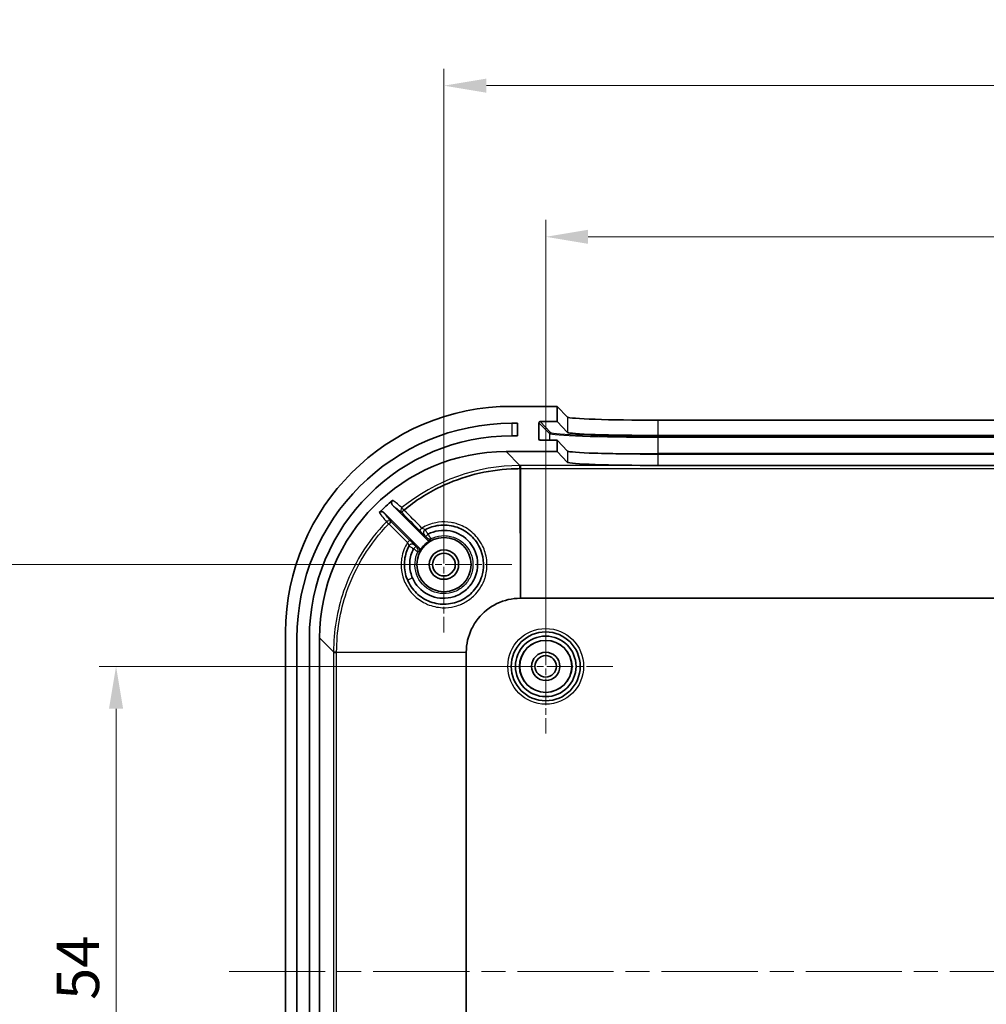
# Model space of a CAD drawing. Units: millimetres. Extents: x 22 to 3190, y 12 to 574.
# Drawn here: x 1739 to 1824, y 394 to 481 of the extents above; entities that cross this region are included whole.
import ezdxf

# ---------------------------------------------------------------- set-up
doc = ezdxf.new("R2010")
doc.units = ezdxf.units.MM
doc.header["$LTSCALE"] = 1.5
doc.linetypes.add('CHAIN', pattern=[0.3543, 0.2362, -0.0295, 0.0591, -0.0295])
doc.layers.get('Defpoints').update_dxf_attribs({"lineweight": 25})
for name, color, linetype, lineweight in [('Center Mark (ISO)', 131, 'Continuous', 18), ('Centerline (ISO)', 131, 'Continuous', 18), ('Dimension (ISO)', 7, 'Continuous', 18), ('Visible (ISO)', 7, 'Continuous', 35), ('Visible Narrow (ISO)', 7, 'Continuous', 25)]:
    doc.layers.add(name, color=color, linetype=linetype, lineweight=lineweight)
doc.styles.add('Note Text (TK)', font='txt')
doc.dimstyles.new('Default - Method 1b (TK)', dxfattribs={"dimscale": 1.5, "dimtxt": 2.5, "dimasz": 2.5, "dimexe": 1, "dimexo": 1.5, "dimgap": 1, "dimtad": 1, "dimtoh": 1, "dimrnd": 1e-08, "dimdsep": 46, "dimtxsty": 'Note Text (TK)', "dimcen": 0.09, "dimdle": 5, "dimclrd": 100, "dimclre": 100, "dimclrt": 7, "dimadec": 1, "dimazin": 1, "dimtfac": 1, "dimtmove": 0, "dimatfit": 3, "dimfxl": 1, "dimtolj": 1, "dimlwd": -1, "dimlwe": -1, "dimarcsym": 0})

# ---------------------------------------------------------------- blocks, each defined once
blk = doc.blocks.new('*D47')
at = {"layer": 'Defpoints', "color": 0}
for p in [(1785.288, 423.694), (1747.288, 369.694), (1785.288, 369.694)]:
    blk.add_point(p, dxfattribs=at)
at = {"layer": 'Dimension (ISO)', "color": 100}
for p, q in [((1783.038, 423.694), (1745.788, 423.694)), ((1747.288, 419.944), (1747.288, 373.444)), ((1783.038, 369.694), (1745.788, 369.694))]:
    blk.add_line(p, q, dxfattribs=at)
for points in [[(1746.663, 419.944), (1747.913, 419.944), (1747.288, 423.694)], [(1746.663, 373.444), (1747.913, 373.444), (1747.288, 369.694)]]:
    blk.add_solid(points, dxfattribs=at)
at = {"layer": 'Dimension (ISO)', "color": 7, "insert": (1743.913, 394.19), "char_height": 3.75, "attachment_point": 4, "rotation": 90, "style": 'Note Text (TK)'}
blk.add_mtext('\\A1;54', dxfattribs=at)
blk = doc.blocks.new('*D48')
at = {"layer": 'Defpoints', "color": 0}
for p in [(1730.992, 432.694), (1776.288, 432.694), (1776.288, 360.694)]:
    blk.add_point(p, dxfattribs=at)
at = {"layer": 'Dimension (ISO)', "color": 100}
for p, q in [((1774.038, 432.694), (1729.492, 432.694)), ((1730.992, 364.444), (1730.992, 428.944)), ((1774.038, 360.694), (1729.492, 360.694))]:
    blk.add_line(p, q, dxfattribs=at)
for points in [[(1730.367, 428.944), (1731.617, 428.944), (1730.992, 432.694)], [(1730.367, 364.444), (1731.617, 364.444), (1730.992, 360.694)]]:
    blk.add_solid(points, dxfattribs=at)
at = {"layer": 'Dimension (ISO)', "color": 7, "insert": (1727.617, 394.286), "char_height": 3.75, "attachment_point": 4, "rotation": 90, "style": 'Note Text (TK)'}
blk.add_mtext('\\A1;72', dxfattribs=at)
blk = doc.blocks.new('*D49')
at = {"layer": 'Defpoints', "color": 0}
for p in [(1889.288, 461.694), (1785.288, 423.694), (1889.288, 423.694)]:
    blk.add_point(p, dxfattribs=at)
at = {"layer": 'Dimension (ISO)', "color": 100}
for p, q in [((1785.288, 425.944), (1785.288, 463.194)), ((1889.288, 425.944), (1889.288, 463.194)), ((1789.038, 461.694), (1885.538, 461.694))]:
    blk.add_line(p, q, dxfattribs=at)
for points in [[(1789.038, 462.319), (1789.038, 461.069), (1785.288, 461.694)], [(1885.538, 462.319), (1885.538, 461.069), (1889.288, 461.694)]]:
    blk.add_solid(points, dxfattribs=at)
at = {"layer": 'Dimension (ISO)', "color": 7, "insert": (1833.57, 465.069), "char_height": 3.75, "attachment_point": 4, "style": 'Note Text (TK)'}
blk.add_mtext('\\A1;104', dxfattribs=at)
blk = doc.blocks.new('*D50')
at = {"layer": 'Defpoints', "color": 0}
for p in [(1898.288, 475.065), (1776.288, 432.694), (1898.288, 432.694)]:
    blk.add_point(p, dxfattribs=at)
at = {"layer": 'Dimension (ISO)', "color": 100}
for p, q in [((1776.288, 434.944), (1776.288, 476.565)), ((1898.288, 434.944), (1898.288, 476.565)), ((1780.038, 475.065), (1894.538, 475.065))]:
    blk.add_line(p, q, dxfattribs=at)
for points in [[(1780.038, 475.69), (1780.038, 474.44), (1776.288, 475.065)], [(1894.538, 475.69), (1894.538, 474.44), (1898.288, 475.065)]]:
    blk.add_solid(points, dxfattribs=at)
at = {"layer": 'Dimension (ISO)', "color": 7, "insert": (1833.623, 478.44), "char_height": 3.75, "attachment_point": 4, "style": 'Note Text (TK)'}
blk.add_mtext('\\A1;122', dxfattribs=at)

msp = doc.modelspace()

# ---------------------------------------------------------------- linework, layer by layer
at = {"layer": 'Center Mark (ISO)', "linetype": 'CHAIN', "ltscale": 6.667144}
for p, q in [((1776.2882, 438.6937), (1776.2882, 426.6937)), ((1782.2882, 432.6937), (1770.2882, 432.6937))]:
    msp.add_line(p, q, dxfattribs=at)
at = {"layer": 'Center Mark (ISO)', "linetype": 'CHAIN', "ltscale": 6.611584}
for p, q in [((1785.2882, 429.6437), (1785.2882, 417.7437)), ((1791.2382, 423.6937), (1779.3382, 423.6937))]:
    msp.add_line(p, q, dxfattribs=at)
at = {"layer": 'Centerline (ISO)', "linetype": 'CHAIN', "ltscale": 23.990969}
msp.add_line((1757.2882, 396.6937), (1917.2882, 396.6937), dxfattribs=at)
at = {"layer": 'Visible (ISO)'}
for p, q in [((1786.2882, 446.6937), (1782.276, 446.6937)), ((1786.2882, 445.3429), (1786.2882, 446.6937)), ((1786.2882, 446.6937), (1787.2233, 445.7413)), ((1782.2882, 445.1937), (1782.7882, 445.1937)), ((1782.7882, 445.1937), (1782.7882, 444.0937)), ((1784.6907, 443.792), (1784.6889, 445.2428)), ((1784.7889, 445.3429), (1786.2882, 445.3429)), ((1786.2882, 445.3429), (1787.2233, 444.3905)), ((1795.2186, 445.4715), (1879.3577, 445.4715)), ((1782.7882, 444.0937), (1782.2882, 444.0937)), ((1786.2882, 443.6919), (1784.7909, 443.6919)), ((1787.2233, 442.7395), (1786.2882, 443.6919)), ((1786.2882, 442.6937), (1786.2882, 443.6919)), ((1795.2186, 444.1207), (1879.3577, 444.1207)), ((1781.7781, 442.6937), (1786.2882, 442.6937)), ((1787.2233, 441.7413), (1786.2882, 442.6937)), ((1879.3577, 442.4697), (1795.2186, 442.4697)), ((1879.3577, 441.4715), (1795.2186, 441.4715)), ((1774.0728, 434.202), (1770.982, 437.2927)), ((1771.7387, 437.9503), (1774.7799, 434.9091)), ((1783.0436, 429.7191), (1783.0527, 429.7191)), ((1783.0527, 429.7191), (1891.5236, 429.7191)), ((1762.2882, 426.7059), (1762.2882, 366.6815)), ((1763.2882, 367.1937), (1763.2882, 426.1937)), ((1764.3882, 426.1937), (1764.3882, 367.1937)), ((1765.2882, 367.1837), (1765.2882, 426.2038)), ((1778.2628, 424.9292), (1778.2628, 424.9383)), ((1778.2628, 368.4583), (1778.2628, 424.9292))]:
    msp.add_line(p, q, dxfattribs=at)
for centre, radius in [((1776.2882, 432.6937), 2.4), ((1776.2882, 432.6937), 1.3), ((1776.2882, 432.6937), 1), ((1785.2882, 423.6937), 3.05), ((1785.2882, 423.6937), 2.68), ((1785.2882, 423.6937), 2.3), ((1785.2882, 423.6937), 1.25), ((1785.2882, 423.6937), 0.95)]:
    msp.add_circle(centre, radius, dxfattribs=at)
for centre, radius, start, end in [((1782.2882, 426.1937), 19, 90, 180), ((1782.2882, 426.1937), 17.9, 90, 180), ((1776.2882, 432.6937), 2.4518, 118.099301, 151.900699)]:
    msp.add_arc(centre, radius, start, end, dxfattribs=at)
for centre, major_axis, ratio, start_param, end_param in [((1782.3003, 426.6815), (-14.1594, 14.1594), 0.9987828, 5.4983961, 7.0679745), ((1784.789, 445.2428), (-0.0701, 0.0714), 0.9988047, 5.507561, 7.0783574), ((1795.2186, 445.7509), (-8, 0), 0.0349208, 0.0342723, 1.5707963), ((1795.2186, 444.4), (8, 0), 0.0349208, 3.1758649, 4.712389), ((1784.7907, 443.792), (0.0701, -0.0714), 0.9988047, 3.9367647, 5.507561), ((1781.7982, 426.1837), (-11.6815, 11.6815), 0.9987828, 5.4983961, 7.0679745), ((1795.2186, 442.749), (-8, 0), 0.0349208, 0.0342723, 1.5707963), ((1795.2186, 441.7509), (8, 0), 0.0349208, 3.1758649, 4.712389), ((1782.3046, 425.6773), (-11.6815, 11.6815), 0.9987828, 6.1900238, 6.288915), ((1775.7505, 434.1444), (-0.8649, 1.2433), 0.1621989, 6.2617494, 6.3124192)]:
    msp.add_ellipse(centre, major_axis=major_axis, ratio=ratio, start_param=start_param, end_param=end_param, dxfattribs=at)
for points, knots in [([(1772.7498, 437.5205), (1773.7408, 438.331), (1774.8273, 439.0248), (1775.981, 439.5795), (1777.9328, 440.5179), (1780.0764, 441.0577), (1782.2392, 441.164), (1782.4966, 441.1766), (1782.7542, 441.183), (1783.0119, 441.183)], [-1.109698, -1.109698, -1.109698, -1.109698, -0.7261412, -0.7261412, -0.7261412, -0.0772069, -0.0772069, -0.0772069, 0, 0, 0, 0]), ([(1771.7591, 438.3935), (1771.7413, 438.3787), (1771.7253, 438.3618), (1771.6976, 438.3247), (1771.6858, 438.3045), (1771.6616, 438.2497), (1771.6528, 438.2133), (1771.6494, 438.1397), (1771.6549, 438.1027), (1771.6739, 438.0458), (1771.6838, 438.0246), (1771.708, 437.985), (1771.7223, 437.9667), (1771.7387, 437.9503)], [0, 0, 0, 0, 0.006945247, 0.006945247, 0.013891299, 0.013891299, 0.024938922, 0.024938922, 0.035990928, 0.035990928, 0.042945098, 0.042945098, 0.049899788, 0.049899788, 0.049899788, 0.049899788]), ([(1770.982, 437.2927), (1770.9673, 437.3075), (1770.951, 437.3206), (1770.9159, 437.3432), (1770.8972, 437.3527), (1770.8432, 437.3736), (1770.8062, 437.3807), (1770.7321, 437.3806), (1770.6951, 437.3733), (1770.6411, 437.3522), (1770.6224, 437.3427), (1770.5874, 437.3198), (1770.5711, 437.3066), (1770.5564, 437.2918)], [0, 0, 0, 0, 0.006254137, 0.006254137, 0.012508218, 0.012508218, 0.023629852, 0.023629852, 0.034749274, 0.034749274, 0.041021735, 0.041021735, 0.047293062, 0.047293062, 0.047293062, 0.047293062]), ([(1774.6223, 435.7719), (1775.0005, 435.9765), (1775.4167, 436.1106), (1775.8431, 436.1653), (1776.3228, 436.2268), (1776.8155, 436.1873), (1777.2788, 436.0506), (1777.742, 435.9139), (1778.1761, 435.6802), (1778.5452, 435.3687), (1778.9144, 435.0572), (1779.2182, 434.668), (1779.4305, 434.235), (1779.7844, 433.5134), (1779.8794, 432.6676), (1779.6933, 431.8846), (1779.6561, 431.728), (1779.6081, 431.5738), (1779.5496, 431.4236), (1779.3741, 430.973), (1779.1039, 430.5593), (1778.7617, 430.2175), (1778.4195, 429.8757), (1778.0049, 429.6056), (1777.5542, 429.4307), (1777.1034, 429.2558), (1776.6165, 429.1759), (1776.1342, 429.1971), (1775.6519, 429.2183), (1775.1743, 429.3408), (1774.7416, 429.554), (1774.3088, 429.7671), (1773.9208, 430.071), (1773.61, 430.4404), (1773.2993, 430.8097), (1773.0659, 431.2444), (1772.9299, 431.7078), (1772.7938, 432.1713), (1772.755, 432.6636), (1772.8171, 433.1431), (1772.8721, 433.5679), (1773.006, 433.9826), (1773.21, 434.3595)], [1.305025, 1.305025, 1.305025, 1.305025, 1.4451171, 1.4451171, 1.4451171, 1.6027338, 1.6027338, 1.6027338, 1.7603506, 1.7603506, 1.7603506, 1.9179673, 1.9179673, 1.9179673, 2.180662, 2.180662, 2.180662, 2.2332009, 2.2332009, 2.2332009, 2.3908176, 2.3908176, 2.3908176, 2.5484344, 2.5484344, 2.5484344, 2.7060512, 2.7060512, 2.7060512, 2.8636679, 2.8636679, 2.8636679, 3.0212847, 3.0212847, 3.0212847, 3.1789015, 3.1789015, 3.1789015, 3.3365182, 3.3365182, 3.3365182, 3.4761305, 3.4761305, 3.4761305, 3.4761305]), ([(1774.8902, 435.3904), (1775.1784, 435.5391), (1775.8216, 435.7481), (1777.1981, 435.7279), (1778.3974, 435.0207), (1778.9094, 434.1848), (1779.0234, 433.9223)], [0.5291257, 0.5291257, 0.5291257, 0.5291257, 0.64262521, 0.76301962, 1.00380845, 1.10441546, 1.10441546, 1.10441546, 1.10441546]), ([(1774.6773, 435.1749), (1774.6772, 435.1754), (1774.682, 435.1809), (1774.6912, 435.1908), (1774.701, 435.2012), (1774.7155, 435.2163), (1774.7344, 435.2356), (1774.7531, 435.2549), (1774.7757, 435.2779), (1774.8007, 435.3032), (1774.8257, 435.3285), (1774.8526, 435.3555), (1774.8801, 435.383)], [-0.046296814, -0.046296814, -0.046296814, -0.046296814, -0.035134531, -0.035134531, -0.035134531, -0.023377658, -0.023377658, -0.023377658, -0.011674956, -0.011674956, -0.011674956, 0, 0, 0, 0]), ([(1774.7799, 434.9091), (1774.8075, 434.8815), (1774.8404, 434.8595), (1774.8764, 434.8444), (1774.8909, 434.8383), (1774.9059, 434.8334), (1774.9212, 434.8297), (1774.9437, 434.8243), (1774.9668, 434.8215), (1774.99, 434.8214), (1775.0149, 434.8213), (1775.0397, 434.8243), (1775.0639, 434.8301), (1775.088, 434.836), (1775.1114, 434.8449), (1775.1333, 434.8566)], [0, 0, 0, 0, 0.011719319, 0.011719319, 0.011719319, 0.01645319, 0.01645319, 0.01645319, 0.023438445, 0.023438445, 0.023438445, 0.030902681, 0.030902681, 0.030902681, 0.038366936, 0.038366936, 0.038366936, 0.038366936]), ([(1773.508, 431.5134), (1773.476, 431.587), (1773.4469, 431.6618), (1773.421, 431.7377), (1773.2899, 432.1213), (1773.239, 432.5321), (1773.2694, 432.9375), (1773.2994, 433.3388), (1773.4092, 433.735), (1773.5934, 434.0932)], [0, 0, 0, 0, 0.028199, 0.028199, 0.028199, 0.17070336, 0.17070336, 0.17070336, 0.3117614, 0.3117614, 0.3117614, 0.3117614]), ([(1779.0476, 433.8675), (1779.3383, 433.1554), (1779.3428, 432.3329), (1779.0564, 431.6159), (1778.9056, 431.2383), (1778.6748, 430.8925), (1778.3864, 430.6037), (1778.0982, 430.3154), (1777.7517, 430.084), (1777.3746, 429.9329), (1777.2159, 429.8693), (1777.0517, 429.8199), (1776.885, 429.7845), (1776.2581, 429.6518), (1775.588, 429.7196), (1775.0067, 429.9844), (1774.9659, 430.003), (1774.9255, 430.0225), (1774.8856, 430.043), (1774.2771, 430.3556), (1773.7836, 430.8857), (1773.5077, 431.5132)], [1.1114426, 1.1114426, 1.1114426, 1.1114426, 1.3817622, 1.3817622, 1.3817622, 1.5241208, 1.5241208, 1.5241208, 1.6663136, 1.6663136, 1.6663136, 1.7261749, 1.7261749, 1.7261749, 1.9511744, 1.9511744, 1.9511744, 1.9669638, 1.9669638, 1.9669638, 2.2077524, 2.2077524, 2.2077524, 2.2077524]), ([(1773.6008, 434.1033), (1773.5993, 434.1018), (1773.5979, 434.1002), (1773.5954, 434.0969), (1773.5943, 434.0951), (1773.5934, 434.0933)], [0.0000008739, 0.0000008739, 0.0000008739, 0.0000008739, 0.0006298296, 0.0006298296, 0.0012562333, 0.0012562333, 0.0012562333, 0.0012562333]), ([(1773.6007, 434.1033), (1773.6282, 434.1308), (1773.6553, 434.1577), (1773.6804, 434.1825), (1773.7049, 434.2067), (1773.7272, 434.2286), (1773.746, 434.2468), (1773.7659, 434.2663), (1773.7815, 434.2812), (1773.792, 434.291), (1773.8015, 434.2998), (1773.8067, 434.3044), (1773.8072, 434.3042)], [-0.045875176, -0.045875176, -0.045875176, -0.045875176, -0.034187313, -0.034187313, -0.034187313, -0.022807965, -0.022807965, -0.022807965, -0.010697913, -0.010697913, -0.010697913, 0.000224594, 0.000224594, 0.000224594, 0.000224594]), ([(1774.1253, 433.8485), (1774.1437, 433.883), (1774.1549, 433.9208), (1774.1589, 433.9596), (1774.1623, 433.9935), (1774.1601, 434.0277), (1774.1522, 434.0607), (1774.151, 434.0655), (1774.1497, 434.0704), (1774.1483, 434.0751), (1774.1412, 434.099), (1774.1312, 434.1218), (1774.1184, 434.1432), (1774.1057, 434.1646), (1774.0904, 434.1844), (1774.0728, 434.202)], [0, 0, 0, 0, 0.011719325, 0.011719325, 0.011719325, 0.021942892, 0.021942892, 0.021942892, 0.023438457, 0.023438457, 0.023438457, 0.030902685, 0.030902685, 0.030902685, 0.038366937, 0.038366937, 0.038366937, 0.038366937]), ([(1779.0239, 433.9225), (1779.0278, 433.9133), (1779.0317, 433.9041), (1779.0394, 433.8857), (1779.0432, 433.8764), (1779.0469, 433.8672)], [-0.0060207336, -0.0060207336, -0.0060207336, -0.0060207336, -0.0030153872, -0.0030153872, -0.000006757, -0.000006757, -0.000006757, -0.000006757]), ([(1778.2628, 424.9383), (1778.2641, 425.6556), (1778.5117, 426.7271), (1779.4679, 428.2479), (1780.8962, 429.3888), (1782.3263, 429.7177), (1783.0436, 429.7191)], [-0.7828903, -0.7828903, -0.7828903, -0.7828903, -0.3355244, -0.1118415, 0.3355244, 0.7828903, 0.7828903, 0.7828903, 0.7828903])]:
    msp.add_open_spline(points, degree=3, knots=knots, dxfattribs=at)
at = {"layer": 'Visible Narrow (ISO)'}
for p, q in [((1782.2882, 445.1937), (1782.2882, 444.0937)), ((1784.6889, 445.2428), (1785.6261, 444.2884)), ((1785.726, 444.3884), (1784.7889, 445.3429)), ((1787.2233, 445.7413), (1787.2233, 444.3905)), ((1795.2186, 444.1207), (1795.2186, 445.4715)), ((1785.6261, 444.2884), (1785.6261, 443.6919)), ((1784.7889, 443.6919), (1784.6907, 443.792)), ((1795.2204, 443.9648), (1795.2204, 444.0682)), ((1879.3559, 444.0682), (1795.2204, 444.0682)), ((1795.2204, 443.9648), (1879.3559, 443.9648)), ((1795.2204, 442.5157), (1795.2204, 443.9648)), ((1783.0119, 441.4599), (1781.7781, 442.6937)), ((1787.2233, 442.7395), (1787.2233, 441.7413)), ((1879.3559, 442.5157), (1795.2204, 442.5157)), ((1795.2204, 442.5157), (1795.2204, 442.4697)), ((1795.2186, 441.4715), (1795.2186, 442.4697)), ((1783.0218, 441.4599), (1783.0119, 441.4599)), ((1783.0119, 441.183), (1783.0218, 441.183)), ((1783.0527, 441.4599), (1783.0218, 441.4599)), ((1783.0218, 441.183), (1783.0527, 441.183)), ((1783.0436, 429.7191), (1783.0218, 441.183)), ((1783.0527, 441.4599), (1783.0527, 441.183)), ((1891.5236, 441.4599), (1783.0527, 441.4599)), ((1783.0527, 441.183), (1891.5236, 441.183)), ((1783.0527, 441.183), (1783.0527, 429.7191)), ((1773.2805, 434.8387), (1771.6328, 436.4877)), ((1771.4056, 436.2903), (1773.052, 434.6426)), ((1774.553, 435.2959), (1774.5542, 435.2966)), ((1773.6853, 434.4276), (1773.6859, 434.4288)), ((1765.2882, 426.2038), (1766.522, 424.9699)), ((1766.522, 424.9699), (1766.522, 424.9601)), ((1766.522, 424.9601), (1766.522, 424.9292)), ((1766.522, 424.9292), (1766.7989, 424.9292)), ((1766.522, 424.9292), (1766.522, 368.4583)), ((1766.7989, 424.9601), (1766.7989, 424.9699)), ((1766.7989, 424.9292), (1766.7989, 424.9601)), ((1766.7989, 424.9601), (1778.2628, 424.9383)), ((1766.7989, 368.4583), (1766.7989, 424.9292)), ((1778.2628, 424.9292), (1766.7989, 424.9292))]:
    msp.add_line(p, q, dxfattribs=at)
for radius in [3.35, 2.3282]:
    msp.add_circle((1785.2882, 423.6937), radius, dxfattribs=at)
for centre, major_axis, ratio, start_param, end_param in [((1785.726, 444.2885), (0.0714, 0.0701), 0.9988047, 0.7951721, 2.3659684), ((1795.2204, 444.2998), (-9.6, 0), 0.0348995, 0.0342514, 1.5707963), ((1795.2204, 444.3998), (-9.5, 0), 0.0348995, 0.0342514, 1.5707963), ((1795.2204, 442.8507), (-9.6, 0), 0.0348995, 0.7134068, 1.5707963), ((1783.0119, 441.1601), (0, 0.3), 0.0000182, 4.7889095, 6.2482791), ((1783.0218, 441.1601), (0, 0.3), 0.0000649, 4.7889096, 6.2482787), ((1772.7626, 437.5048), (-0.1888, -0.2331), 0.9987431, 4.5080653, 6.1785297), ((1772.7626, 437.5048), (-0.212, -0.2122), 0.0759351, 4.7052726, 6.2779342), ((1772.7626, 437.5048), (-0.1899, 0.2323), 0.00001, 4.7887815, 6.2340895), ((1771.4207, 436.2756), (0.2333, 0.1886), 0.9987659, 0.1056201, 1.6886227), ((1771.4207, 436.2756), (-0.2148, 0.2095), 0.00001, 0.0494588, 1.4944651), ((1771.4207, 436.2756), (0.2122, 0.212), 0.0763096, 0.0052513, 1.5717553), ((1774.3558, 435.9129), (-0.212, -0.2122), 0.0758034, 4.7035069, 6.2779342), ((1774.7664, 435.5087), (-0.2121, 0.2121), 0.9999875, 0.2372218, 1.5707963), ((1774.7651, 435.508), (-0.1429, 0.2638), 0.9999851, 0, 1.8595916), ((1774.7664, 435.5087), (-0.1881, 0.2337), 0.9999861, 6.1068557, 6.2831853), ((1773.0684, 434.6266), (0.2122, 0.212), 0.0763073, 0.0052513, 1.5719447), ((1775.0139, 435.2612), (0.2121, -0.2121), 0.9999934, 4.712389, 5.9584538), ((1773.4738, 434.2167), (-0.2121, 0.2121), 0.9999875, 4.712389, 6.5717947), ((1773.4731, 434.2155), (-0.234, 0.1877), 0.999986, 0, 0.1745831), ((1773.4731, 434.2155), (-0.2121, 0.2121), 0.9999875, 4.712389, 6.0438205), ((1773.7206, 433.968), (0.2121, -0.2121), 0.9999934, 0.3247421, 1.5707963), ((1776.2891, 432.6928), (1.0166, -2.3576), 0.9999034, 1.553703, 1.5737004), ((1773.5395, 431.4917), (-0.4581, -0.2003), 0.0648994, 4.7530642, 6.2661393), ((1766.8218, 424.9699), (-0.3, 0), 0.0000182, 0.0349068, 1.4942759), ((1766.8218, 424.9601), (-0.3, 0), 0.0000649, 0.0349066, 1.4942757)]:
    msp.add_ellipse(centre, major_axis=major_axis, ratio=ratio, start_param=start_param, end_param=end_param, dxfattribs=at)
for points in [[(1783.0119, 441.4599), (1779.2445, 441.4598), (1775.4899, 440.1216), (1772.5729, 437.7368)], [(1772.5729, 437.7368), (1772.3016, 437.9558), (1772.0303, 438.1747), (1771.7591, 438.3935)], [(1770.5564, 437.2918), (1770.7729, 437.0229), (1770.9895, 436.7539), (1771.2062, 436.4848)], [(1771.6328, 436.4877), (1771.4158, 436.7562), (1771.1989, 437.0245), (1770.982, 437.2927)], [(1771.7387, 437.9503), (1772.0092, 437.7312), (1772.2798, 437.512), (1772.5505, 437.2927)], [(1772.5505, 437.2927), (1773.0815, 436.7621), (1773.6126, 436.2314), (1774.1437, 435.7008)], [(1774.3416, 435.9308), (1773.8104, 436.4614), (1773.2793, 436.992), (1772.7498, 437.5205)], [(1774.8018, 435.0491), (1774.7942, 435.0027), (1774.7869, 434.956), (1774.7799, 434.9091)], [(1775.1333, 434.8566), (1775.1376, 434.9021), (1775.1423, 434.9474), (1775.1473, 434.9925)], [(1774.0728, 434.202), (1774.0258, 434.195), (1773.9791, 434.1877), (1773.9328, 434.1801)], [(1773.9894, 433.8346), (1774.0345, 433.8396), (1774.0798, 433.8443), (1774.1253, 433.8485)]]:
    msp.add_open_spline(points, degree=3, dxfattribs=at)
for points, knots in [([(1771.2062, 436.4848), (1769.5111, 434.7469), (1768.2071, 432.629), (1767.418, 430.3334), (1766.8262, 428.6117), (1766.522, 426.7907), (1766.522, 424.9699)], [1.2927571, 1.2927571, 1.2927571, 1.2927571, 2.0078347, 2.0078347, 2.0078347, 2.544143, 2.544143, 2.544143, 2.544143]), ([(1773.052, 434.6426), (1772.8047, 434.2329), (1772.6362, 433.7758), (1772.5579, 433.304), (1772.5504, 433.2587), (1772.5437, 433.2131), (1772.5378, 433.1675), (1772.5189, 433.0207), (1772.5087, 432.8727), (1772.5071, 432.7247), (1772.5032, 432.3485), (1772.5551, 431.9717), (1772.6614, 431.611), (1772.6958, 431.4939), (1772.736, 431.3785), (1772.7817, 431.2653), (1772.932, 430.8925), (1773.1417, 430.5436), (1773.4006, 430.2363), (1773.4647, 430.1602), (1773.5319, 430.0866), (1773.6018, 430.0158), (1773.8999, 429.7138), (1774.2488, 429.4619), (1774.6294, 429.2744), (1774.6972, 429.241), (1774.766, 429.2097), (1774.8356, 429.1804), (1775.2489, 429.0066), (1775.693, 428.9064), (1776.1409, 428.8861), (1776.1537, 428.8855), (1776.1666, 428.885), (1776.1794, 428.8846), (1776.5195, 428.8727), (1776.8612, 428.9068), (1777.1923, 428.9854), (1777.3583, 429.0248), (1777.5216, 429.0754), (1777.6808, 429.1369), (1777.7031, 429.1455), (1777.7254, 429.1544), (1777.7476, 429.1634), (1777.8746, 429.2153), (1777.9986, 429.2741), (1778.1191, 429.3394), (1778.4372, 429.5118), (1778.7304, 429.7301), (1778.9864, 429.9857), (1779.1554, 430.1545), (1779.3082, 430.3394), (1779.4422, 430.537), (1779.6025, 430.7734), (1779.736, 431.0279), (1779.8394, 431.2943), (1779.855, 431.3345), (1779.8699, 431.3749), (1779.8841, 431.4156), (1779.8891, 431.43), (1779.894, 431.4444), (1779.8989, 431.4589), (1779.9359, 431.5691), (1779.968, 431.6811), (1779.9947, 431.7943), (1780.0446, 432.0055), (1780.0759, 432.2209), (1780.0888, 432.4375), (1780.1157, 432.8877), (1780.0618, 433.3424), (1779.9317, 433.7742), (1779.8725, 433.9703), (1779.7978, 434.1617), (1779.7077, 434.3456), (1779.5843, 434.5979), (1779.4321, 434.8362), (1779.256, 435.0549), (1779.1034, 435.2444), (1778.9328, 435.4194), (1778.747, 435.5764), (1778.5747, 435.7219), (1778.3895, 435.8519), (1778.1943, 435.9648), (1778.0012, 436.0764), (1777.7984, 436.1711), (1777.5887, 436.2471), (1777.5178, 436.2729), (1777.4462, 436.2964), (1777.3739, 436.3178), (1777.2232, 436.3624), (1777.0698, 436.3975), (1776.9148, 436.423), (1776.5525, 436.4826), (1776.1814, 436.4897), (1775.8171, 436.4432), (1775.7348, 436.4328), (1775.6529, 436.4195), (1775.5715, 436.4036), (1775.1383, 436.319), (1774.7198, 436.1585), (1774.3416, 435.9308)], [-3.494135, -3.494135, -3.494135, -3.494135, -3.3503428, -3.3503428, -3.3503428, -3.3365131, -3.3365131, -3.3365131, -3.2919986, -3.2919986, -3.2919986, -3.1788951, -3.1788951, -3.1788951, -3.142188, -3.142188, -3.142188, -3.0212778, -3.0212778, -3.0212778, -2.991331, -2.991331, -2.991331, -2.8636639, -2.8636639, -2.8636639, -2.8409284, -2.8409284, -2.8409284, -2.7060383, -2.7060383, -2.7060383, -2.7021711, -2.7021711, -2.7021711, -2.5997698, -2.5997698, -2.5997698, -2.5484255, -2.5484255, -2.5484255, -2.5412064, -2.5412064, -2.5412064, -2.4999441, -2.4999441, -2.4999441, -2.3910287, -2.3910287, -2.3910287, -2.3191391, -2.3191391, -2.3191391, -2.233168, -2.233168, -2.233168, -2.220203, -2.220203, -2.220203, -2.2156106, -2.2156106, -2.2156106, -2.1806161, -2.1806161, -2.1806161, -2.1153318, -2.1153318, -2.1153318, -1.9796252, -1.9796252, -1.9796252, -1.9179889, -1.9179889, -1.9179889, -1.8334946, -1.8334946, -1.8334946, -1.7603116, -1.7603116, -1.7603116, -1.69248, -1.69248, -1.69248, -1.6254068, -1.6254068, -1.6254068, -1.6027333, -1.6027333, -1.6027333, -1.5554983, -1.5554983, -1.5554983, -1.4450989, -1.4450989, -1.4450989, -1.4201637, -1.4201637, -1.4201637, -1.2875003, -1.2875003, -1.2875003, -1.2875003]), ([(1766.7989, 424.9699), (1766.7989, 426.7602), (1767.4952, 430.9384), (1769.7377, 434.5828), (1771.4043, 436.2916)], [-2.544143, -2.544143, -2.544143, -2.544143, -2.0078347, -1.2927575, -1.2927575, -1.2927575, -1.2927575]), ([(1774.1437, 435.7008), (1774.2511, 435.5934), (1774.4151, 435.4302), (1774.5334, 435.3139), (1774.5527, 435.2957), (1774.553, 435.2959)], [-0.091371112, -0.091371112, -0.091371112, -0.091371112, -0.045685556, -0.019579524, 0, 0, 0, 0]), ([(1774.6223, 435.7719), (1774.6216, 435.7715), (1774.6066, 435.7777), (1774.5215, 435.8216), (1774.4111, 435.8867), (1774.3416, 435.9308)], [0, 0, 0, 0, 0.019579524, 0.045685556, 0.091371112, 0.091371112, 0.091371112, 0.091371112]), ([(1774.8902, 435.3904), (1774.8208, 435.4911), (1774.7524, 435.5887), (1774.7028, 435.6593), (1774.6744, 435.6997), (1774.6523, 435.7308), (1774.6388, 435.7501), (1774.6292, 435.764), (1774.6239, 435.7718), (1774.6237, 435.7726)], [-0.030641105, -0.030641105, -0.030641105, -0.030641105, -0.015320552, -0.015320552, -0.015320552, -0.006565951, -0.006565951, -0.006565951, -0.000269957, -0.000269957, -0.000269957, -0.000269957]), ([(1773.0519, 434.6426), (1773.0962, 434.573), (1773.1376, 434.5026), (1773.1664, 434.4495), (1773.1788, 434.4268), (1773.1887, 434.4073), (1773.196, 434.3924), (1773.2057, 434.3725), (1773.2108, 434.3608), (1773.21, 434.3595)], [0, 0, 0, 0, 0.045767032, 0.045767032, 0.045767032, 0.065381475, 0.065381475, 0.065381475, 0.091534065, 0.091534065, 0.091534065, 0.091534065]), ([(1773.6859, 434.4288), (1773.6862, 434.4293), (1773.6614, 434.4552), (1773.5364, 434.582), (1773.388, 434.7311), (1773.2805, 434.8387)], [-0.091534065, -0.091534065, -0.091534065, -0.091534065, -0.065381475, -0.045767032, 0, 0, 0, 0]), ([(1774.5542, 435.2966), (1774.5543, 435.2966), (1774.5608, 435.2905), (1774.5981, 435.2539), (1774.6466, 435.2056), (1774.6773, 435.1749)], [0, 0, 0, 0, 0.006565951, 0.015320552, 0.028539678, 0.028539678, 0.028539678, 0.028539678]), ([(1774.6773, 435.1749), (1774.7085, 435.1438), (1774.7725, 435.0794), (1774.8018, 435.0494), (1774.8018, 435.0491)], [0.002097105, 0.002097105, 0.002097105, 0.002097105, 0.015451427, 0.030844174, 0.030844174, 0.030844174, 0.030844174]), ([(1775.1473, 434.9925), (1775.1457, 434.993), (1775.1165, 435.0361), (1775.0687, 435.1067), (1775.0194, 435.1796), (1774.9509, 435.2805), (1774.8801, 435.383)], [-0.030763721, -0.030763721, -0.030763721, -0.030763721, -0.015654415, -0.015654415, -0.015654415, -0.000079863, -0.000079863, -0.000079863, -0.000079863]), ([(1775.1473, 434.9925), (1775.2098, 435.0235), (1775.2734, 435.0519), (1775.3378, 435.0776), (1775.6454, 435.2002), (1775.9831, 435.2634), (1776.3141, 435.2601), (1776.4148, 435.2591), (1776.516, 435.2522), (1776.6167, 435.2392), (1776.7889, 435.217), (1776.9595, 435.1771), (1777.1232, 435.1209), (1777.179, 435.1017), (1777.234, 435.0806), (1777.288, 435.0578), (1777.594, 434.9285), (1777.8794, 434.7353), (1778.1129, 434.4995), (1778.3229, 434.2875), (1778.4982, 434.0343), (1778.6229, 433.7623), (1778.6299, 433.747), (1778.6368, 433.7316), (1778.6435, 433.7162)], [-0.50125606, -0.50125606, -0.50125606, -0.50125606, -0.47639873, -0.47639873, -0.47639873, -0.35767201, -0.35767201, -0.35767201, -0.32152942, -0.32152942, -0.32152942, -0.25973652, -0.25973652, -0.25973652, -0.2386674, -0.2386674, -0.2386674, -0.11939483, -0.11939483, -0.11939483, -0.01218779, -0.01218779, -0.01218779, -0.00614638, -0.00614638, -0.00614638, -0.00614638]), ([(1773.2093, 434.3582), (1773.2105, 434.3581), (1773.2245, 434.3489), (1773.2489, 434.3321), (1773.2672, 434.3195), (1773.2914, 434.3026), (1773.3204, 434.2824), (1773.3916, 434.2329), (1773.491, 434.1636), (1773.5934, 434.0933)], [-0.030424024, -0.030424024, -0.030424024, -0.030424024, -0.021934323, -0.021934323, -0.021934323, -0.015580811, -0.015580811, -0.015580811, 0, 0, 0, 0]), ([(1773.6008, 434.1033), (1773.7017, 434.0336), (1773.8011, 433.9658), (1773.8733, 433.9164), (1773.9453, 433.8672), (1773.9891, 433.8367), (1773.9894, 433.8346)], [-0.030696428, -0.030696428, -0.030696428, -0.030696428, -0.015358947, -0.015358947, -0.015358947, -0.0000768, -0.0000768, -0.0000768, -0.0000768]), ([(1773.8072, 434.3042), (1773.7765, 434.335), (1773.733, 434.3787), (1773.6936, 434.4187), (1773.6852, 434.4275), (1773.6853, 434.4276)], [0.002103922, 0.002103922, 0.002103922, 0.002103922, 0.015354026, 0.021934323, 0.030708053, 0.030708053, 0.030708053, 0.030708053]), ([(1778.6635, 433.6689), (1778.9129, 433.0622), (1778.9178, 432.355), (1778.6744, 431.7433), (1778.5464, 431.4216), (1778.3516, 431.1248), (1778.1058, 430.8787), (1777.86, 430.6325), (1777.5643, 430.4377), (1777.2425, 430.309), (1776.5988, 430.0516), (1775.8462, 430.0716), (1775.2193, 430.3589), (1774.5924, 430.6463), (1774.0869, 431.2023), (1773.8615, 431.857), (1773.7487, 432.1844), (1773.7029, 432.5353), (1773.7285, 432.8819), (1773.7529, 433.2124), (1773.8422, 433.5382), (1773.9894, 433.8346)], [-1.9185288, -1.9185288, -1.9185288, -1.9185288, -1.6832245, -1.6832245, -1.6832245, -1.5594807, -1.5594807, -1.5594807, -1.4357369, -1.4357369, -1.4357369, -1.1882492, -1.1882492, -1.1882492, -0.9407616, -0.9407616, -0.9407616, -0.8170178, -0.8170178, -0.8170178, -0.6990092, -0.6990092, -0.6990092, -0.6990092]), ([(1773.9328, 434.1801), (1773.9324, 434.18), (1773.9025, 434.2092), (1773.8383, 434.2732), (1773.8072, 434.3042)], [0, 0, 0, 0, 0.015358947, 0.028680537, 0.028680537, 0.028680537, 0.028680537])]:
    msp.add_open_spline(points, degree=3, knots=knots, dxfattribs=at)

# ---------------------------------------------------------------- dimensions: what is measured, and where the dimension line sits
at = {"layer": 'Dimension (ISO)', "color": 100}
for base, p1, p2, angle, picture, middle in [((1898.2882, 475.0646), (1776.2882, 432.6937), (1898.2882, 432.6937), 180, '*D50', (1837.2882, 475.0646)), ((1889.2882, 461.6937), (1785.2882, 423.6937), (1889.2882, 423.6937), 180, '*D49', (1837.2882, 461.6937)), ((1730.9917, 432.6937), (1776.2882, 360.6937), (1776.2882, 432.6937), 90, '*D48', (1730.9917, 396.6937)), ((1747.2882, 369.6937), (1785.2882, 423.6937), (1785.2882, 369.6937), 90, '*D47', (1747.2882, 396.6937))]:
    dim = msp.add_linear_dim(base=base, p1=p1, p2=p2, angle=angle, dimstyle='Default - Method 1b (TK)', override={"dimtoh": 0, "dimdec": 2, "dimtp": 0, "dimtm": 0, "dimtdec": 2, "dimtofl": 0, "dimatfit": 1}, dxfattribs=at)
    dim.commit()
    dim.dimension.update_dxf_attribs({"geometry": picture, "text_midpoint": middle, "dimtype": 160})

doc.saveas('drawing.dxf')
